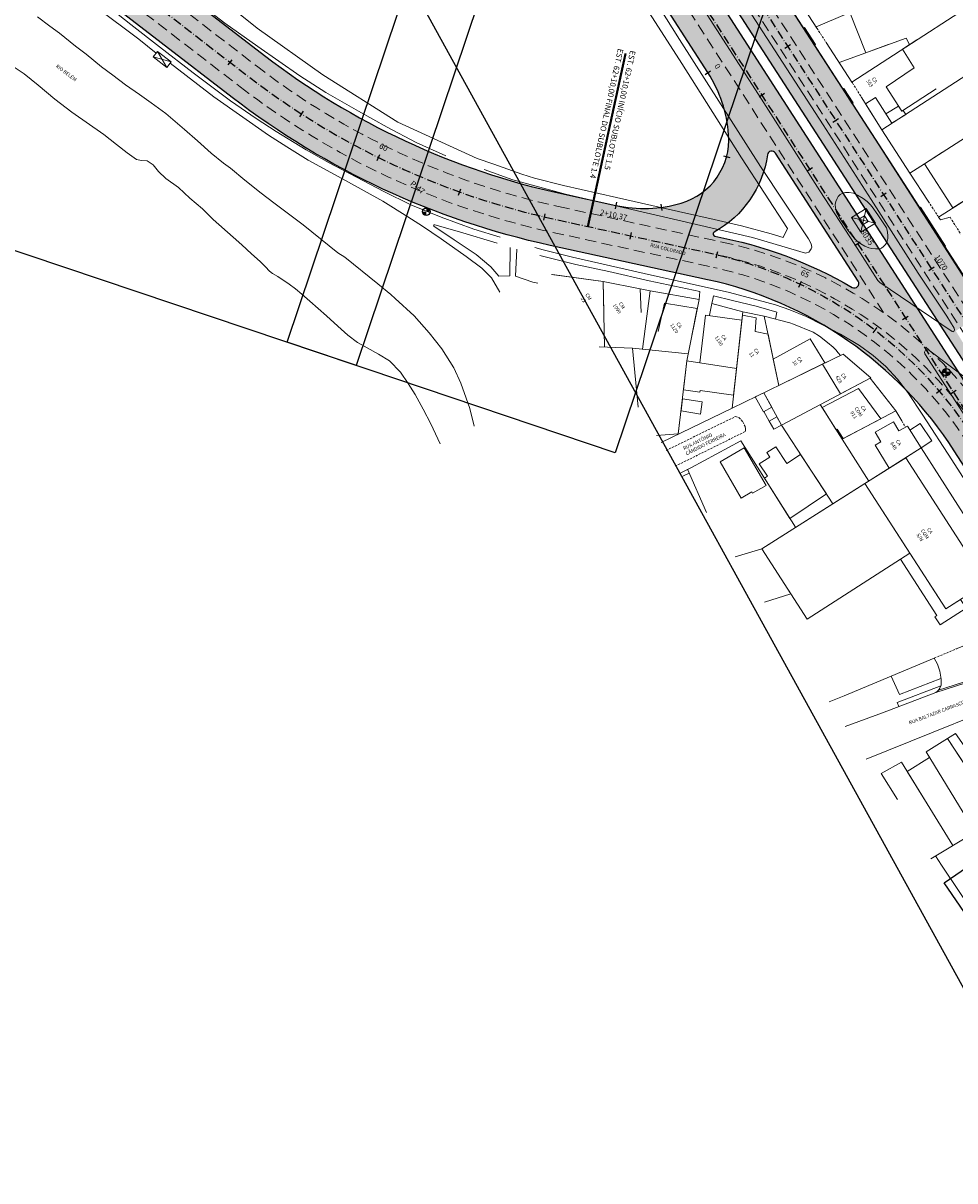
# Model space of a CAD drawing. Units: metres. Extents: x 674675 to 680851, y 7176859 to 7185862.
# Drawn here: x 675713 to 675924, y 7184767 to 7185029 of the extents above; entities that cross this region are included whole.
import ezdxf

# ---------------------------------------------------------------- set-up
doc = ezdxf.new("R2010")
doc.units = ezdxf.units.M
for name, pattern in [('ACAD_ISO12W100', [21, 12, -3, 0, -3, 0, -3]), ('DASHED', [0.75, 0.5, -0.25]), ('DASHED2', [0.375, 0.25, -0.125]), ('LIN3', [3, 2, -0.5, 0, -0.5])]:
    doc.linetypes.add(name, pattern=pattern)
for name, color, linetype, lineweight in [('BASE_DA_TORRE', 2, 'Continuous', 0), ('CALCADA', 254, 'Continuous', 0), ('CERCA_TELA', 254, 'TRACO0', 0), ("CURSO_D'AGUA", 150, 'Continuous', 0), ('DEFENSA_METALICA', 251, 'DEF', 0), ('EDIF_ALVENARIA', 251, 'Continuous', 0), ('EDIF_MISTA', 251, 'Continuous', 0), ('EDIFICACAO', 251, 'Continuous', 0), ('GRADE', 254, 'GRADE', 0), ('GUIA_REBAIXADA_EXISTENTE', 1, 'Continuous', 0), ('HIDROGRAFIA_TX', 150, 'Continuous', 0), ('MURO_ALVENARIA', 252, 'Continuous', 0), ('MURO_PALITO', 251, 'Continuous', 0), ('Pavimentos', 3, 'Continuous', 0), ('PG-FAIXA DE TRAFEGO', 7, 'DASHED2', 0), ('PONTO_DE_ONIBUS', 254, 'Continuous', 0), ('PORTAO', 254, 'DASHED', 0), ('TOPONIMIA_VIAS', 2, 'Continuous', 0), ('TORRE', 7, 'Continuous', 0), ('VIA_ NAO_ PAVIMENTADA', 254, 'DASHED', 0), ('VIA_ PAVIMENTADA', 1, 'Continuous', 0)]:
    doc.layers.add(name, color=color, linetype=linetype, lineweight=lineweight)
doc.layers.add('EDIF_COMERCIAL', color=251, linetype='Continuous', lineweight=0, plot=False)
for name, color, linetype in [('P-SONDAGENS', 3, 'Continuous'), ('P-SONDAGENS_PP', 3, 'Continuous'), ('PG-EIXO', 1, 'LIN3'), ('PG-EST', 2, 'Continuous'), ('PG-MFIO', 5, 'Continuous')]:
    doc.layers.add(name, color=color, linetype=linetype)
doc.styles.add('ARIAL', font='arial.ttf', dxfattribs={"height": 2})
doc.styles.add('Italic', font='ariali.ttf')
doc.styles.add('ROMANS', font='romans.shx')
doc.styles.get("Standard").update_dxf_attribs({"font": 'arial.ttf'})
doc.linetypes.add('DEF', pattern='A,0.11,["[",Standard,S=0.5,R=0,X=0,Y=0],-0.165,["]",Standard,S=0.5,R=0,X=0,Y=0],2,-0.0001', length=2.2751)
doc.linetypes.add('GRADE', pattern='A,2,-0.2,["/\\",Standard,S=0.5,R=0,X=-0.1,Y=-0.25],-0.85', length=3.05)
doc.linetypes.add('TRACO0', pattern='A,2,-0.25,["0",Standard,S=0.5,R=0,X=-0.1,Y=-0.25],-0.3', length=2.55)

# ---------------------------------------------------------------- blocks, each defined once
blk = doc.blocks.new('AeccTickLine')
blk.add_line((0, -0.5), (0, 0.5))

msp = doc.modelspace()

# ---------------------------------------------------------------- hatches: boundary and pattern name
at = {"layer": 'P-SONDAGENS'}
h = msp.add_hatch(color=253, dxfattribs=at)
h.paths.add_polyline_path([(675921.924, 7184949.909), (675921.924, 7184949.056, 0.4142136), (675922.776, 7184949.909)])
h.paths.add_polyline_path([(675921.924, 7184949.909), (675921.924, 7184950.761, 0.4142136), (675921.072, 7184949.909)])
at = {"layer": 'P-SONDAGENS_PP'}
h = msp.add_hatch(color=253, dxfattribs=at)
h.paths.add_polyline_path([(675804.193, 7184986.224), (675803.341, 7184986.224, 0.4142136), (675804.193, 7184985.372)])
h.paths.add_polyline_path([(675804.193, 7184986.224), (675805.045, 7184986.224, 0.4142136), (675804.193, 7184987.076)])
at = {"layer": 'Pavimentos'}
h = msp.add_hatch(color=240, dxfattribs=at)
h.paths.add_polyline_path([(675728.623, 7185040.298, 0.079899), (675687.596, 7185062.571), (675682.865, 7185064.234), (675682.041, 7185061.888), (675685.059, 7185060.776), (675691.702, 7185058.06), (675695.162, 7185056.39), (675700.068, 7185053.968), (675701.562, 7185053.148, -0.0540678), (675728.054, 7185036.949), (675747.21, 7185022.179), (675748.458, 7185025.005)])
h.paths.add_polyline_path([(675729.192, 7185043.648, 0.079899), (675687.328, 7185066.375), (675684.025, 7185067.536), (675682.865, 7185064.234), (675687.596, 7185062.571, -0.079899), (675728.623, 7185040.298), (675748.458, 7185025.005), (675749.706, 7185027.831)])
h.paths.add_polyline_path([(675729.761, 7185046.997, 0.079899), (675687.06, 7185070.179), (675685.185, 7185070.838), (675684.025, 7185067.536), (675687.328, 7185066.375, -0.079899), (675729.192, 7185043.648), (675749.706, 7185027.831), (675750.955, 7185030.656)])
h = msp.add_hatch(color=240, dxfattribs=at)
h.paths.add_polyline_path([(675874.485, 7185051.589), (675873.129, 7185053.765), (675872.776, 7185054.897), (675872.794, 7185055.8), (675873.14, 7185057.037), (675873.667, 7185058.016), (675874.293, 7185058.978), (675874.853, 7185059.684), (675875.428, 7185060.243), (675879.439, 7185061.994), (675876.671, 7185068.367), (675870.625, 7185065.748), (675869.403, 7185065.486), (675867.921, 7185065.495), (675866.915, 7185065.628), (675866.02, 7185065.927), (675865.189, 7185066.462), (675864.832, 7185066.771), (675864.16, 7185067.505), (675863.968, 7185067.794), (675861.821, 7185064.374), (675887.923, 7185023.993), (675890.509, 7185026.342), (675889.581, 7185027.776), (675882.502, 7185038.721), (675880.689, 7185041.631), (675875.275, 7185050.008, -0.0554115)])
h.paths.add_polyline_path([(675861.821, 7185064.374), (675860.794, 7185062.739), (675886.61, 7185022.801), (675887.923, 7185023.993)])
h.paths.add_polyline_path([(675860.794, 7185062.739), (675859.768, 7185061.103), (675885.297, 7185021.608), (675886.61, 7185022.801)])
h.paths.add_polyline_path([(675859.768, 7185061.103), (675859.142, 7185060.107), (675867.136, 7185047.583), (675880.386, 7185027.007), (675884.408, 7185020.801), (675885.297, 7185021.608)])
for color, points in [(143, [(675859.142, 7185060.107), (675857.714, 7185057.832), (675882.671, 7185019.223), (675884.408, 7185020.801), (675880.386, 7185027.007), (675867.136, 7185047.583)]), (143, [(675880.689, 7185041.631), (675882.502, 7185038.721), (675905.952, 7185002.465), (675931.158, 7184963.25), (675969.185, 7184904.092), (675969.556, 7184903.636), (675970.038, 7184903.223), (675970.743, 7184902.669), (675971.512, 7184902.248), (675972.377, 7184902.016), (675973.256, 7184902.09), (675974.268, 7184902.327), (675975.302, 7184902.58), (675976.271, 7184903.38), (675977.199, 7184904.33, -0.4397572), (675968.481, 7184905.812)]), (240, [(675869.95, 7184980.611), (675870.583, 7184979.475), (675871.897, 7184979.188, -0.0750823), (675899.243, 7184968.758), (675900.19, 7184969.37, 0.0820177)]), (143, [(675912.46, 7184946.248), (675910.871, 7184948.289), (675908.288, 7184951.163), (675905.421, 7184953.673), (675902.293, 7184955.939), (675897.97, 7184958.501), (675894.63, 7184960.276, -0.0639877)]), (240, [(675917.105, 7184954.069), (675916.987, 7184954.423), (675915.949, 7184952.296, -0.028441), (675923.323, 7184944.407)]), (143, [(675924.933, 7184949.675), (675918.508, 7184954.51, -0.0597634), (675933.404, 7184936.536)])]:
    msp.add_hatch(color=color, dxfattribs=at).paths.add_polyline_path(points)
h = msp.add_hatch(color=143, dxfattribs=at)
h.paths.add_polyline_path([(675856.148, 7185055.337), (675854.146, 7185052.148), (675854.37, 7185051.797, -0.0108484), (675866.518, 7185033.823), (675878.42, 7185015.362), (675881.046, 7185017.748), (675869.46, 7185035.719, 0.0117737)])
h.paths.add_polyline_path([(675854.37, 7185051.797), (675867.132, 7185031.856), (675878.002, 7185014.983), (675878.42, 7185015.362), (675866.518, 7185033.823, 0.0108484)])
h = msp.add_hatch(color=240, dxfattribs=at)
h.paths.add_polyline_path([(675863.577, 7185031.926, 0.0103205), (675852.118, 7185048.919), (675850.019, 7185045.574), (675867.958, 7185017.749, -0.0777201), (675871.717, 7185009.275), (675875.793, 7185012.977)])
h.paths.add_polyline_path([(675867.132, 7185031.856), (675854.37, 7185051.797, 0.000204), (675854.134, 7185052.13), (675852.118, 7185048.919, -0.0103205), (675863.577, 7185031.926), (675875.793, 7185012.977), (675878.002, 7185014.983)])
h = msp.add_hatch(color=240, dxfattribs=at)
h.paths.add_polyline_path([(675762.076, 7185014.505), (675748.458, 7185025.005), (675747.21, 7185022.179), (675760.245, 7185012.129, 0.1110359), (675832.238, 7184978.617), (675844.54, 7184975.937), (675845.178, 7184978.868), (675832.876, 7184981.548, -0.1110359)])
h.paths.add_polyline_path([(675763.908, 7185016.881), (675749.706, 7185027.831), (675748.458, 7185025.005), (675762.076, 7185014.505, 0.0870018), (675816.516, 7184985.937, 0.0238041), (675832.876, 7184981.548), (675845.178, 7184978.868), (675845.817, 7184981.799), (675833.515, 7184984.479, -0.1110359)])
h.paths.add_polyline_path([(675833.515, 7184984.479), (675845.817, 7184981.799), (675846.455, 7184984.731), (675834.154, 7184987.411, -0.1110359), (675765.74, 7185019.256), (675750.955, 7185030.656), (675749.706, 7185027.831), (675763.908, 7185016.881, 0.1110359)])
h.paths.add_polyline_path([(675834.154, 7184987.411), (675846.455, 7184984.731), (675847.08, 7184987.597), (675841.659, 7184988.846), (675834.792, 7184990.342, -0.1110359), (675767.572, 7185021.632), (675752.203, 7185033.482), (675750.955, 7185030.656), (675765.74, 7185019.256, 0.1110359)])
h = msp.add_hatch(color=240, dxfattribs=at)
h.paths.add_polyline_path([(675885.297, 7185021.608), (675884.408, 7185020.801), (675892.845, 7185007.786), (675893.69, 7185008.623)])
h.paths.add_polyline_path([(675886.61, 7185022.801), (675885.297, 7185021.608), (675893.69, 7185008.623), (675894.96, 7185009.881)])
h.paths.add_polyline_path([(675887.923, 7185023.993), (675886.61, 7185022.801), (675894.96, 7185009.881), (675896.231, 7185011.14)])
h.paths.add_polyline_path([(675890.509, 7185026.342), (675887.923, 7185023.993), (675896.231, 7185011.14), (675898.736, 7185013.622), (675898.494, 7185013.997)])
h = msp.add_hatch(color=143, dxfattribs=at)
h.paths.add_polyline_path([(675884.408, 7185020.801), (675882.671, 7185019.223), (675891.149, 7185006.106), (675892.845, 7185007.786)])
h.paths.add_polyline_path([(675892.146, 7185023.906), (675892.107, 7185023.871), (675898.494, 7185013.997), (675898.532, 7185014.026)])
h = msp.add_hatch(color=143, dxfattribs=at)
h.paths.add_polyline_path([(675878.42, 7185015.362), (675878.002, 7185014.983), (675880.118, 7185011.697), (675886.573, 7185001.573), (675887.023, 7185002.018)])
h.paths.add_polyline_path([(675881.046, 7185017.748), (675878.42, 7185015.362), (675887.023, 7185002.018), (675889.564, 7185004.536)])
h = msp.add_hatch(color=240, dxfattribs=at)
h.paths.add_polyline_path([(675875.793, 7185012.977), (675871.717, 7185009.275), (675877.857, 7184999.642), (675881.453, 7184999.117, -0.693015), (675883.283, 7184999.515), (675883.756, 7184998.781), (675884.482, 7184999.501)])
h.paths.add_polyline_path([(675880.118, 7185011.697), (675878.002, 7185014.983), (675875.793, 7185012.977), (675884.482, 7184999.501), (675886.573, 7185001.573)])
h.paths.add_polyline_path([(675881.453, 7184999.117), (675877.857, 7184999.642), (675879.887, 7184996.456), (675880.599, 7184995.383, 0.0399645)])
h = msp.add_hatch(color=240, dxfattribs=at)
h.paths.add_polyline_path([(675893.69, 7185008.623), (675892.845, 7185007.786), (675894.051, 7185005.926), (675904.955, 7184989.014), (675912.44, 7184977.289), (675913.501, 7184977.974)])
h.paths.add_polyline_path([(675894.96, 7185009.881), (675893.69, 7185008.623), (675913.501, 7184977.974), (675914.971, 7184978.924)])
h.paths.add_polyline_path([(675896.231, 7185011.14), (675894.96, 7185009.881), (675914.971, 7184978.924), (675916.44, 7184979.874)])
h.paths.add_polyline_path([(675905.952, 7185002.465), (675898.736, 7185013.622), (675896.231, 7185011.14), (675916.44, 7184979.874), (675919.289, 7184981.716), (675915.812, 7184987.126)])
h = msp.add_hatch(color=143, dxfattribs=at)
h.paths.add_polyline_path([(675872.576, 7184983.745), (675869.38, 7184984.468), (675867.574, 7184984.873), (675868.878, 7184982.533), (675870.356, 7184982.187, 0.0282684)])
h.paths.add_polyline_path([(675879.468, 7184992.466), (675875.572, 7184998.478), (675874.525, 7185000.128), (675872.547, 7185000.416, -0.2334755), (675865.007, 7184989.479), (675867.574, 7184984.873), (675869.38, 7184984.468), (675872.576, 7184983.745, 0.1173926)])
h.paths.add_polyline_path([(675877.857, 7184999.642), (675874.525, 7185000.128), (675875.572, 7184998.478), (675879.468, 7184992.466, 0.0326219), (675880.599, 7184995.383), (675879.887, 7184996.456)])
h.paths.add_polyline_path([(675871.717, 7185009.275, -0.0474714), (675872.664, 7185003.67, -0.0110651), (675872.698, 7185003.007), (675874.525, 7185000.128), (675877.857, 7184999.642)])
h.paths.add_polyline_path([(675872.698, 7185003.007, -0.0433379), (675872.547, 7185000.416), (675874.525, 7185000.128)], flags=17)
h.paths.add_polyline_path([(675865.007, 7184989.479, -0.0557994), (675861.929, 7184988.189, -0.0405335), (675857.174, 7184987.203), (675867.574, 7184984.873)])
h.paths.add_polyline_path([(675867.574, 7184984.873), (675857.174, 7184987.203, -0.0846903), (675847.094, 7184987.662), (675841.659, 7184988.846), (675856.928, 7184985.328), (675868.878, 7184982.533)])
h = msp.add_hatch(color=143, dxfattribs=at)
h.paths.add_polyline_path([(675894.051, 7185005.926), (675892.845, 7185007.786), (675891.149, 7185006.106), (675901.443, 7184990.181), (675901.865, 7184990), (675903.144, 7184989.255), (675903.989, 7184988.564), (675904.695, 7184987.845), (675905.145, 7184987.315), (675906.412, 7184985.531), (675907.917, 7184983.242), (675908.374, 7184982.576), (675908.583, 7184982.077), (675908.731, 7184980.958), (675908.71, 7184980.158), (675908.587, 7184979.539), (675908.477, 7184979.299), (675910.561, 7184976.074), (675912.44, 7184977.289), (675904.955, 7184989.014)])
h.paths.add_polyline_path([(675908.374, 7184982.576), (675907.917, 7184983.242), (675906.412, 7184985.531), (675905.145, 7184987.315), (675904.695, 7184987.845), (675903.989, 7184988.564), (675903.144, 7184989.255), (675901.865, 7184990), (675901.443, 7184990.181), (675908.477, 7184979.299), (675908.587, 7184979.539), (675908.71, 7184980.158), (675908.731, 7184980.958), (675908.583, 7184982.077)], flags=17)
h = msp.add_hatch(color=143, dxfattribs=at)
h.paths.add_polyline_path([(675887.023, 7185002.018), (675886.573, 7185001.573), (675893.316, 7184990.996), (675901.225, 7184978.831), (675905.208, 7184972.614), (675905.753, 7184972.966), (675901.077, 7184980.219), (675901.056, 7184980.239), (675899.628, 7184982.04), (675897.726, 7184984.871), (675897.105, 7184986.059), (675896.955, 7184986.612)])
h.paths.add_polyline_path([(675889.564, 7185004.536), (675887.023, 7185002.018), (675896.955, 7184986.612), (675896.821, 7184987.108), (675896.805, 7184987.874), (675896.958, 7184988.549), (675897.215, 7184989.227), (675897.482, 7184989.676), (675897.913, 7184990.118), (675898.512, 7184990.408), (675898.651, 7184990.442)])
h.paths.add_polyline_path([(675898.651, 7184990.442), (675898.512, 7184990.408), (675897.913, 7184990.118), (675897.482, 7184989.676), (675897.215, 7184989.227), (675896.958, 7184988.549), (675896.805, 7184987.874), (675896.821, 7184987.108), (675896.955, 7184986.612), (675901.077, 7184980.219), (675901.692, 7184979.645), (675902.6, 7184978.964), (675903.496, 7184978.44), (675904.383, 7184978.092), (675905.1, 7184977.949), (675905.913, 7184977.821), (675906.518, 7184977.8), (675906.775, 7184977.841)])
h.paths.add_polyline_path([(675896.955, 7184986.612), (675897.105, 7184986.059), (675897.726, 7184984.871), (675899.628, 7184982.04), (675901.056, 7184980.239), (675901.077, 7184980.219)], flags=17)
h.paths.add_polyline_path([(675906.775, 7184977.841), (675906.518, 7184977.8), (675905.913, 7184977.821), (675905.1, 7184977.949), (675904.383, 7184978.092), (675903.496, 7184978.44), (675902.6, 7184978.964), (675901.692, 7184979.645), (675901.077, 7184980.219), (675905.753, 7184972.966), (675908.692, 7184974.866)])
h = msp.add_hatch(color=240, dxfattribs=at)
h.paths.add_polyline_path([(675884.482, 7184999.501), (675883.756, 7184998.781), (675901.974, 7184970.523), (675902.814, 7184971.066)])
h.paths.add_polyline_path([(675893.316, 7184990.996), (675886.573, 7185001.573), (675884.482, 7184999.501), (675902.814, 7184971.066), (675905.208, 7184972.614), (675901.225, 7184978.831)])
h = msp.add_hatch(color=240, dxfattribs=at)
h.paths.add_polyline_path([(675869.236, 7184973.627), (675845.178, 7184978.868), (675844.54, 7184975.937), (675867.905, 7184970.847, -0.0664919), (675890.065, 7184962.826), (675893.137, 7184964.811, 0.0695594)])
h.paths.add_polyline_path([(675868.144, 7184976.935), (675845.817, 7184981.799), (675845.178, 7184978.868), (675869.236, 7184973.627, -0.0695594), (675893.137, 7184964.811), (675895.501, 7184966.34, 0.0776692)])
h.paths.add_polyline_path([(675846.455, 7184984.731), (675845.817, 7184981.799), (675868.144, 7184976.935, -0.0776692), (675895.501, 7184966.34), (675899.243, 7184968.758, 0.0750823), (675871.897, 7184979.188)])
h.paths.add_polyline_path([(675869.95, 7184980.611), (675870.583, 7184979.475), (675871.897, 7184979.188, -0.0750823), (675899.243, 7184968.758), (675900.19, 7184969.37, 0.0820177)], flags=16)
h.paths.add_polyline_path([(675883.756, 7184998.781), (675901.974, 7184970.523), (675902.814, 7184971.066), (675884.482, 7184999.501)])
edge = h.paths.add_edge_path()
edge.add_arc((675857.704, 7185002.582), 24, 342.54596, 343.51617)
edge.add_line((675880.718, 7184995.772), (675880.49, 7184995.547))
edge.add_line((675880.49, 7184995.547), (675880.599, 7184995.383))
edge = h.paths.add_edge_path()
edge.add_arc((675857.704, 7185002.582), 24, 299.1333, 301.81349)
edge.add_line((675870.356, 7184982.187), (675856.928, 7184985.328))
edge.add_line((675856.928, 7184985.328), (675847.08, 7184987.597))
edge.add_line((675847.08, 7184987.597), (675846.455, 7184984.731))
edge.add_line((675846.455, 7184984.731), (675871.897, 7184979.188))
edge.add_arc((675851.038, 7184883.434), 98, 60.53501, 77.71038, ccw=False)
edge.add_line((675899.243, 7184968.758), (675900.19, 7184969.37))
edge.add_arc((675851.038, 7184883.434), 99, 60.23213, 79.22965)
edge.add_arc((675869.632, 7184981.181), 0.5, 119.1333, 259.22965, ccw=False)
h = msp.add_hatch(color=240, dxfattribs=at)
h.paths.add_polyline_path([(675893.137, 7184964.811), (675890.065, 7184962.826, -0.0146914), (675894.63, 7184960.276), (675897.97, 7184958.501), (675902.293, 7184955.939), (675905.421, 7184953.673), (675908.288, 7184951.163), (675910.871, 7184948.289), (675912.46, 7184946.248, -0.0014421), (675912.819, 7184945.88), (675914.392, 7184949.104, 0.0721928)])
h.paths.add_polyline_path([(675895.501, 7184966.34), (675893.137, 7184964.811, -0.0721928), (675914.392, 7184949.104), (675915.339, 7184951.046, 0.0662068)])
h.paths.add_polyline_path([(675896.195, 7184966.788), (675895.501, 7184966.34, -0.0662068), (675915.339, 7184951.046), (675915.949, 7184952.296, 0.0647439)])
h.paths.add_polyline_path([(675914.971, 7184978.924), (675913.501, 7184977.974), (675925.154, 7184959.946), (675926.62, 7184960.901)])
h.paths.add_polyline_path([(675916.44, 7184979.874), (675914.971, 7184978.924), (675926.62, 7184960.901), (675928.086, 7184961.857)])
h.paths.add_polyline_path([(675919.289, 7184981.716), (675916.44, 7184979.874), (675928.086, 7184961.857), (675930.882, 7184963.68)])
edge = h.paths.add_edge_path()
edge.add_line((675914.527, 7184958.088), (675906.448, 7184970.677))
edge.add_line((675906.448, 7184970.677), (675905.208, 7184972.614))
edge.add_line((675905.208, 7184972.614), (675901.974, 7184970.523))
edge.add_arc((675901.133, 7184969.981), 1, -120.06312, 32.81012, ccw=False)
edge.add_arc((675851.038, 7184883.434), 99, 59.93688, 60.23213)
edge.add_line((675900.19, 7184969.37), (675899.243, 7184968.758))
edge.add_arc((675851.038, 7184883.434), 98, 49.62076, 60.53501, ccw=False)
h.paths.add_polyline_path([(675923.696, 7184959.877), (675924.084, 7184959.247), (675925.154, 7184959.946), (675913.501, 7184977.974), (675912.44, 7184977.289), (675915.611, 7184972.321), (675922.051, 7184962.575)])
edge = h.paths.add_edge_path()
edge.add_line((675916.94, 7184954.326), (675914.527, 7184958.088))
edge.add_arc((675851.038, 7184883.434), 98, 49.62076, 60.53501)
edge.add_line((675899.243, 7184968.758), (675896.195, 7184966.788))
edge.add_arc((675850.346, 7184883.585), 95, 46.32533, 61.14285, ccw=False)
edge.add_line((675915.949, 7184952.296), (675916.94, 7184954.326))
h = msp.add_hatch(color=143, dxfattribs=at)
h.paths.add_polyline_path([(675908.692, 7184974.866), (675905.753, 7184972.966), (675908.006, 7184969.472), (675915.408, 7184964.449)])
h.paths.add_polyline_path([(675905.753, 7184972.966), (675905.208, 7184972.614), (675906.448, 7184970.677), (675906.668, 7184970.412), (675906.929, 7184970.202), (675908.006, 7184969.472)])
h.paths.add_polyline_path([(675912.44, 7184977.289), (675910.561, 7184976.074), (675920.16, 7184961.225), (675923.307, 7184959.09), (675923.525, 7184959.042), (675923.665, 7184959.131), (675923.776, 7184959.462), (675923.696, 7184959.877), (675922.051, 7184962.575), (675915.611, 7184972.321)])
h = msp.add_hatch(color=143, dxfattribs=at)
h.paths.add_polyline_path([(675915.408, 7184964.449), (675906.929, 7184970.202), (675906.668, 7184970.412), (675906.448, 7184970.677), (675917.105, 7184954.069), (675916.985, 7184954.43), (675917.129, 7184954.714), (675917.455, 7184954.915), (675917.671, 7184954.971), (675917.944, 7184954.935), (675924.933, 7184949.675)])
h.paths.add_polyline_path([(675923.696, 7184959.877), (675923.776, 7184959.462), (675923.665, 7184959.131), (675923.525, 7184959.042), (675923.307, 7184959.09), (675920.16, 7184961.225), (675930.515, 7184945.205), (675932.26, 7184943.764), (675935.362, 7184940.831), (675935.525, 7184940.63)])
h = msp.add_hatch(color=143, dxfattribs=at)
h.paths.add_polyline_path([(675933.404, 7184936.536, 0.0597634), (675918.508, 7184954.51), (675917.944, 7184954.935), (675917.671, 7184954.971), (675917.455, 7184954.915), (675917.129, 7184954.714), (675916.987, 7184954.423), (675917.105, 7184954.069), (675923.323, 7184944.407, -0.0305474), (675930.19, 7184935.061), (675949.533, 7184905.06), (675952.477, 7184906.952)])
h.paths.add_polyline_path([(675923.323, 7184944.407), (675929.466, 7184934.861), (675942.928, 7184913.981), (675948.982, 7184904.706), (675949.533, 7184905.06), (675930.19, 7184935.061, 0.0305474)])
h = msp.add_hatch(color=240, dxfattribs=at)
h.paths.add_polyline_path([(675926.977, 7184933.586, 0.0544528), (675914.392, 7184949.104), (675912.819, 7184945.88, -0.0495276), (675923.763, 7184932.112), (675943.644, 7184901.275), (675946.588, 7184903.167)])
h.paths.add_polyline_path([(675927.768, 7184935.589, 0.0523381), (675915.339, 7184951.046), (675914.392, 7184949.104, -0.0544528), (675926.977, 7184933.586), (675946.588, 7184903.167), (675948.061, 7184904.113)])
h.paths.add_polyline_path([(675929.466, 7184934.861), (675923.323, 7184944.407, 0.028441), (675915.949, 7184952.296), (675915.339, 7184951.046, -0.0523381), (675927.768, 7184935.589), (675948.061, 7184904.113), (675948.982, 7184904.706), (675942.928, 7184913.981)])

# ---------------------------------------------------------------- linework, layer by layer
for points in [[(675788.283, 7184951.423), (675491.15, 7185051.393), (675530.053, 7185167.024), (675827.187, 7185067.054)], [(675947.308, 7184771.54), (675796.094, 7185046.161), (675902.964, 7185105.006), (676054.178, 7184830.385)], [(675846.971, 7184931.678), (675772.687, 7184956.67), (675811.591, 7185072.301), (675885.874, 7185047.309)], [(676098.776, 7184575.778), (675921.438, 7184834.3), (676022.042, 7184903.312), (676199.381, 7184644.79)]]:
    msp.add_lwpolyline(points, close=True)
at = {"linetype": 'ACAD_ISO12W100', "ltscale": 0.35, "const_width": 0.5, "flags": 128}
msp.add_lwpolyline([(675849.327, 7185022.104), (675840.785, 7184982.896)], dxfattribs=at)
at = {"layer": 'BASE_DA_TORRE'}
msp.add_lwpolyline([(675907.917, 7184983.242), (675908.374, 7184982.576), (675908.583, 7184982.077), (675908.731, 7184980.958), (675908.71, 7184980.158), (675908.587, 7184979.539), (675908.382, 7184979.09), (675908.113, 7184978.744), (675907.717, 7184978.327), (675907.263, 7184977.982), (675906.985, 7184977.874), (675906.518, 7184977.8), (675905.913, 7184977.821), (675905.1, 7184977.949), (675904.383, 7184978.092), (675903.496, 7184978.44), (675902.6, 7184978.964), (675901.692, 7184979.645), (675901.056, 7184980.239), (675899.628, 7184982.04), (675897.726, 7184984.871), (675897.105, 7184986.059), (675896.821, 7184987.108), (675896.805, 7184987.874), (675896.958, 7184988.549), (675897.215, 7184989.227), (675897.482, 7184989.676), (675897.913, 7184990.118), (675898.512, 7184990.408), (675899.128, 7184990.56), (675899.96, 7184990.593), (675900.907, 7184990.411), (675901.865, 7184990), (675903.144, 7184989.255), (675903.989, 7184988.564), (675904.695, 7184987.845), (675905.145, 7184987.315), (675906.412, 7184985.531)], close=True, dxfattribs=at)
at = {"layer": 'CALCADA'}
for points in [[(675829.917, 7184976.358), (675838.09, 7184974.304), (675845.495, 7184972.719), (675854.631, 7184970.601), (675866.166, 7184968.165), (675865.958, 7184966.373)], [(675883.238, 7184961.938), (675883.548, 7184963.472), (675878.891, 7184964.835), (675873.524, 7184966.155), (675869.237, 7184967.166), (675869.11, 7184966.466)], [(675916.276, 7184932.743), (675918.657, 7184934.335), (675916.042, 7184938.283), (675913.675, 7184936.81)]]:
    msp.add_lwpolyline(points, dxfattribs=at)
at = {"layer": 'CALCADA', "flags": 128}
for points in [[(675909.493, 7184881.083), (675911.345, 7184876.9), (675920.729, 7184880.542)], [(675911.233, 7184874.191), (675910.811, 7184875.108), (675920.704, 7184878.916)]]:
    msp.add_lwpolyline(points, dxfattribs=at)
at = {"layer": 'CALCADA'}
for points in [[(675820.871, 7184968.034, 886.57), (675818.977, 7184971.234, 887.395), (675816.753, 7184973.479, 887.645), (675813.217, 7184976.122, 888.245), (675807.558, 7184980.096, 888.783), (675803.336, 7184983, 889.345), (675800.022, 7184985.111, 889.62)], [(675820.225, 7184979.121, 889.995), (675811.748, 7184981.696, 889.695), (675806.098, 7184983.286, 889.633), (675805.884, 7184983.25, 889.508), (675805.842, 7184983.133, 889.533), (675805.929, 7184982.984, 889.52), (675810.535, 7184979.87, 888.783), (675815.457, 7184976.558, 888.108), (675818.815, 7184973.738, 887.52), (675820.643, 7184971.642, 887.233), (675823.11, 7184971.687, 887.408), (675823.2, 7184978.161, 889.945), (675823.2, 7184978.161, 889.945)], [(675824.723, 7184977.789, 889.808), (675824.422, 7184971.681, 887.345), (675828.33, 7184970.284, 887.345), (675829.435, 7184970.055, 887.32)]]:
    msp.add_polyline3d(points, dxfattribs=at)
at = {"layer": 'CERCA_TELA', "ltscale": 0.05, "flags": 128}
msp.add_lwpolyline([(675907.374, 7185004.797), (675913.717, 7184995.004)], dxfattribs=at)
at = {"layer": "CURSO_D'AGUA"}
for points in [[(675716.174, 7185030.382), (675718.941, 7185028.243), (675721.175, 7185026.7), (675724.786, 7185023.739), (675727.145, 7185021.917), (675730.64, 7185019.058), (675733.241, 7185017.144), (675736.065, 7185014.975), (675739.242, 7185012.757), (675741.932, 7185010.879), (675745.189, 7185008.472), (675749.462, 7185004.884), (675752.357, 7185002.311), (675755.491, 7184999.513), (675758.26, 7184997.272), (675759.842, 7184996.128), (675763.117, 7184993.349), (675766.827, 7184990.405), (675769.691, 7184988.263), (675776.319, 7184983.269), (675784.148, 7184976.952), (675785.734, 7184975.942), (675793.259, 7184969.946), (675796.176, 7184967.503), (675797.142, 7184966.581), (675801.448, 7184962.671), (675804.856, 7184958.851), (675807.682, 7184955.196), (675810.425, 7184950.877), (675812.004, 7184947.389), (675813.21, 7184944.055), (675814.044, 7184941.718), (675815.022, 7184937.707), (675815, 7184937.7)], [(675807.356, 7184933.653), (675805.255, 7184938.203), (675803.48, 7184941.552), (675801.682, 7184944.831), (675800.124, 7184947.336), (675798.391, 7184949.902), (675795.882, 7184952.473), (675793.38, 7184953.967), (675790.781, 7184955.385), (675788.636, 7184956.623), (675786.425, 7184958.286), (675784.174, 7184960.348), (675781.582, 7184962.644), (675777.853, 7184966.019), (675776.05, 7184967.593), (675774.55, 7184968.785), (675773.12, 7184969.8), (675770.546, 7184971.575), (675769.379, 7184972.215), (675768.679, 7184972.798), (675767.771, 7184973.777), (675766.568, 7184974.951), (675764.619, 7184976.684), (675762.43, 7184978.746), (675760.488, 7184980.467), (675755.939, 7184984.507), (675753.539, 7184986.885), (675750.688, 7184989.296), (675748.119, 7184991.711), (675745.202, 7184993.761), (675743.552, 7184995.32), (675742.335, 7184996.868), (675741.002, 7184997.732), (675739.715, 7184997.834), (675738.592, 7184998.043), (675736.429, 7184999.573), (675734.066, 7185001.479), (675731.18, 7185003.699), (675723.919, 7185008.772), (675720.052, 7185011.736), (675716.286, 7185014.859), (675713.178, 7185017.5), (675710.461, 7185019.289)]]:
    msp.add_lwpolyline(points, dxfattribs=at)
at = {"layer": 'DEFENSA_METALICA', "ltscale": 0.05}
msp.add_lwpolyline([(675635.203, 7185067.665), (675636.293, 7185068.099), (675644.576, 7185071.45), (675645.55, 7185071.687), (675646.24, 7185071.787), (675655.136, 7185069.461), (675666.124, 7185065.914), (675674.703, 7185062.868), (675681.422, 7185060.448), (675686.881, 7185058.489), (675691.711, 7185056.421), (675696.348, 7185054.2), (675700.929, 7185051.565), (675706.121, 7185048.65), (675711.905, 7185045.13), (675717.551, 7185041.2), (675723.753, 7185036.804), (675729.527, 7185032.501), (675739.089, 7185025.347), (675743.05, 7185022.177)], dxfattribs=at)
at = {"layer": 'EDIFICACAO'}
for points in [[(675908.771, 7185024.077), (675903.692, 7185022.223), (675900.109, 7185031.367), (675904.837, 7185033.38)], [(675919.651, 7185014.059), (675911.851, 7185008.989), (675908.305, 7185014.52), (675914.668, 7185018.839), (675912.02, 7185023.054), (675915.309, 7185025.192)], [(675908.273, 7185008.425), (675911.092, 7185010.173), (675911.851, 7185008.989), (675912.154, 7185009.186), (675912.747, 7185008.272), (675909.639, 7185006.262), (675905.936, 7185012.129), (675903.656, 7185010.698), (675907.374, 7185004.797)], [(675929.183, 7184990.733), (675923.447, 7184987.106), (675917.041, 7184997.114), (675921.058, 7184999.689)], [(675844.297, 7184966.924), (675844.211, 7184970.427), (675832.742, 7184971.998)], [(675852.84, 7184963.423), (675852.641, 7184968.797), (675844.211, 7184970.427), (675844.38, 7184963.522)], [(675856.678, 7184959.083), (675858.141, 7184965.562), (675865.554, 7184964.329), (675864.345, 7184958.211)], [(675874.668, 7184952.663), (675875.782, 7184962.81), (675878.898, 7184962.212), (675878.636, 7184959.148), (675881.576, 7184958.504), (675882.896, 7184952.167)], [(675862.001, 7184942.236), (675861.254, 7184935.916), (675856.329, 7184935.593)], [(675863.725, 7184927.013), (675862.302, 7184926.373)], [(675880.791, 7184897.837), (675886.734, 7184899.72), (675880.149, 7184909.942), (675874.123, 7184908.129)], [(675936.288, 7184863.116), (675932.271, 7184869.429), (675925.966, 7184865.262), (675924.016, 7184868.109), (675922.213, 7184866.957), (675926.576, 7184860.299)], [(675918.175, 7184862.645), (675913.118, 7184859.454), (675917.614, 7184852.179)], [(675915.192, 7184856.098), (675911.793, 7184861.597), (675907.186, 7184859.056), (675910.881, 7184853.14)]]:
    msp.add_lwpolyline(points, dxfattribs=at)
for points in [[(675875.661, 7184961.705), (675867.446, 7184962.83), (675866.147, 7184952.005), (675874.458, 7184950.749)], [(675882.748, 7184952.878), (675891.135, 7184957.475), (675894.468, 7184951.998), (675883.995, 7184946.891)], [(675897.998, 7184945.016), (675893.895, 7184951.719), (675898.575, 7184954.001), (675904.886, 7184948.656)], [(675873.796, 7184944.718), (675866.221, 7184945.775), (675866.167, 7184945.389), (675862.435, 7184945.91), (675863.208, 7184952.45), (675874.458, 7184950.749)], [(675893.853, 7184941.882), (675897.025, 7184936.878), (675897.257, 7184937.025), (675898.628, 7184934.861), (675907.12, 7184939.369), (675902.039, 7184946.173)], [(675861.874, 7184941.164), (675866.284, 7184940.421), (675866.7, 7184943.167), (675862.193, 7184943.865)], [(675880.613, 7184945.242), (675882.415, 7184941.947), (675880.523, 7184940.912), (675878.673, 7184944.295)], [(675884.607, 7184937.938), (675883.593, 7184939.792), (675881.854, 7184938.841), (675882.868, 7184936.987)], [(675913.123, 7184937.672), (675911.227, 7184936.588), (675910.023, 7184938.691), (675905.84, 7184936.298), (675907.092, 7184934.109), (675905.822, 7184933.383), (675909.006, 7184928.155), (675916.276, 7184932.743)], [(675894.791, 7184922.365), (675888.954, 7184931.291), (675885.829, 7184929.248), (675883.353, 7184933.033), (675881.303, 7184931.693), (675881.953, 7184930.699), (675879.586, 7184929.151), (675881.426, 7184926.337), (675880.778, 7184925.914), (675886.546, 7184916.809)], [(675881.131, 7184924.28), (675876.174, 7184932.77), (675870.729, 7184929.591), (675875.521, 7184921.384), (675877.923, 7184922.786), (675878.088, 7184922.503)], [(675912.744, 7184930.514), (675931.022, 7184902.236), (675921.861, 7184896.314), (675903.518, 7184924.691)], [(675903.518, 7184924.691), (675913.699, 7184908.941), (675890.423, 7184893.994), (675880.149, 7184909.942)], [(675913.699, 7184908.941), (675921.861, 7184896.314), (675925.14, 7184898.434), (675926.417, 7184896.458), (675920.543, 7184892.661), (675919.334, 7184894.532), (675919.784, 7184894.823), (675911.551, 7184907.561)]]:
    msp.add_lwpolyline(points, close=True, dxfattribs=at)
at = {"layer": 'GRADE', "ltscale": 0.05, "flags": 128}
for points in [[(675888.148, 7185034.73), (675892.628, 7185027.83)], [(675894.731, 7185024.591), (675900.563, 7185015.608)], [(675913.717, 7184995.004), (675917.863, 7184988.604)], [(675910.523, 7184941.176), (675904.738, 7184948.578)]]:
    msp.add_lwpolyline(points, dxfattribs=at)
at = {"layer": 'GUIA_REBAIXADA_EXISTENTE'}
for points in [[(675889.824, 7185027.954), (675889.581, 7185027.776), (675892.107, 7185023.871), (675892.334, 7185024.073)], [(675898.734, 7185014.178), (675898.494, 7185013.997), (675900.624, 7185010.704), (675900.871, 7185010.874)], [(675916.07, 7184987.279), (675915.812, 7184987.126), (675921.504, 7184978.27), (675921.757, 7184978.432)], [(675935.518, 7184882.516), (675934.89, 7184882.57), (675934.815, 7184882.604), (675920.173, 7184877.874), (675919.899, 7184877.623), (675919.564, 7184877.361)]]:
    msp.add_lwpolyline(points, close=True, dxfattribs=at)
at = {"layer": 'MURO_ALVENARIA'}
for points in [[(675753.957, 7185037.451), (675765.88, 7185027.813), (675780.751, 7185017.237), (675797.765, 7185006.528), (675815.724, 7184998.264), (675819.486, 7184996.987), (675825.84, 7184994.73), (675828.676, 7184993.856), (675835.263, 7184992.148), (675847.233, 7184989.483), (675856.957, 7184987.251), (675869.38, 7184984.468), (675875.608, 7184983.058), (675882.302, 7184981.249), (675884.976, 7184980.392), (675885.958, 7184982.452), (675875.572, 7184998.478), (675862.031, 7185019.818), (675848.642, 7185040.803)], [(676004.72, 7184939.304), (676005.168, 7184939.752), (675986.556, 7184960.071), (675972.077, 7184975.6), (675959.817, 7184999.911), (675949.715, 7185018.99), (675944.019, 7185029.804), (675938.483, 7185040.251), (675900.563, 7185015.608), (675900.7, 7185015.39)], [(675746.202, 7185019.899), (675756.12, 7185012.262), (675768.474, 7185003.54), (675772.625, 7185000.952), (675777.453, 7184997.94), (675785.939, 7184993.322), (675794.363, 7184988.641), (675800.022, 7184985.111)], [(675863.208, 7184952.45), (675865.958, 7184966.373), (675854.917, 7184968.357), (675852.641, 7184968.797), (675844.211, 7184970.427), (675832.524, 7184972.028)], [(675868.313, 7184962.78), (675868.883, 7184965.442), (675875.867, 7184963.586), (675880.72, 7184962.617), (675886.508, 7184961.056), (675887.334, 7184960.772), (675891.773, 7184958.947), (675893.232, 7184958.05), (675895.043, 7184956.651), (675896.311, 7184955.561), (675896.917, 7184954.974), (675897.497, 7184954.299), (675897.986, 7184953.714)], [(675873.471, 7184941.759), (675875.867, 7184963.586)], [(675852.19, 7184941.981), (675850.864, 7184955.356), (675843.346, 7184955.632)], [(675884.607, 7184937.938), (675904.886, 7184948.656), (675898.575, 7184954.001), (675873.471, 7184941.759), (675857.362, 7184933.998)], [(675911.875, 7184938.876), (675910.523, 7184941.176), (675898.385, 7184934.732)], [(675874.123, 7184908.129), (675880.149, 7184909.942), (675916.276, 7184932.743), (675913.123, 7184937.672), (675912.718, 7184937.441)], [(675887.827, 7184914.787), (675875.427, 7184934.361), (675864.218, 7184928.356), (675861.807, 7184927.137)], [(675918.469, 7184839.684), (675928.466, 7184845.771), (675917.365, 7184863.974), (675922.213, 7184866.957), (675933.687, 7184849.449), (675928.466, 7184845.771)], [(675943.152, 7184839.224), (675948.157, 7184831.404), (675932.682, 7184820.619), (675920.885, 7184838.308), (675919.514, 7184840.363)]]:
    msp.add_lwpolyline(points, dxfattribs=at)
at = {"layer": 'MURO_ALVENARIA', "flags": 128}
for points in [[(675892.45, 7185028.105), (675919.34, 7185039.556)], [(675902.683, 7185012.243), (675907.374, 7185004.797), (675944.533, 7185028.828)], [(675913.634, 7185024.103), (675912.869, 7185025.573), (675897.69, 7185020.033)], [(675913.717, 7184995.004), (675917.041, 7184997.114), (675932.422, 7185006.976), (675950.164, 7185018.143)], [(675920.175, 7184985.036), (675955.773, 7185007.549)], [(675919.992, 7184985.319), (675920.175, 7184985.036), (675920.597, 7184984.389), (675922.798, 7184984.982)], [(675844.211, 7184970.427), (675844.582, 7184955.586)], [(675854.917, 7184968.357), (675853.178, 7184955.122)], [(675868.883, 7184965.442), (675869.11, 7184966.466)], [(675880.72, 7184962.617), (675883.995, 7184946.891)], [(675850.864, 7184955.356), (675863.528, 7184954.074)], [(675874.458, 7184950.749), (675863.208, 7184952.45), (675861.248, 7184935.87)], [(675880.613, 7184945.242), (675884.607, 7184937.938), (675896.264, 7184920.112)], [(675881.854, 7184938.841), (675880.62, 7184940.965)], [(675893.405, 7184942.588), (675904.399, 7184925.247)], [(675867.66, 7184918.104), (675863.33, 7184927.907)], [(675895.441, 7184875.227), (675898.826, 7184876.602), (675919.223, 7184885.17)], [(675911.793, 7184861.597), (675923.46, 7184842.723)]]:
    msp.add_lwpolyline(points, dxfattribs=at)
at = {"layer": 'MURO_PALITO'}
msp.add_lwpolyline([(675924.206, 7184887.226), (675939.726, 7184893.41), (675940.034, 7184895.841), (675928.713, 7184913.297), (675916.276, 7184932.743)], dxfattribs=at)
at = {"layer": 'P-SONDAGENS', "color": 253, "flags": 128}
for points in [[(675921.924, 7184948.638), (675921.924, 7184951.304)], [(675920.72, 7184949.909), (675923.175, 7184949.909)]]:
    msp.add_lwpolyline(points, dxfattribs=at)
at = {"layer": 'P-SONDAGENS', "color": 253}
msp.add_circle((675921.924, 7184949.909), 0.852, dxfattribs=at)
at = {"layer": 'P-SONDAGENS_PP', "color": 253}
msp.add_circle((675804.193, 7184986.224), 0.852, dxfattribs=at)
at = {"layer": 'PG-EIXO'}
for p, q in [((675816.49, 7185131.281), (676037.067, 7184790.033)), ((675866.518, 7185033.823), (675929.227, 7184936.555))]:
    msp.add_line(p, q, dxfattribs=at)
at = {"layer": 'PG-EIXO', "color": 253, "flags": 128}
msp.add_lwpolyline([(674899.823, 7185705.689), (674944.895, 7185595.814, 0.1162559), (674994.253, 7185526.785), (675133.527, 7185404.984, -0.0622202), (675183.012, 7185349.459), (675266.924, 7185227.763, 0.2386822), (675433.523, 7185137.066), (675449.94, 7185136.575, -0.0771443), (675529.858, 7185121.708), (675687.328, 7185066.375, -0.079899), (675729.192, 7185043.648), (675763.908, 7185016.881, 0.1110359), (675833.515, 7184984.479), (675868.144, 7184976.935, -0.19846), (675927.768, 7184935.589), (676008.55, 7184810.288), (676169.363, 7184559.253, 0.0132396), (676198.834, 7184515.823, -0.0120534), (676226.235, 7184475.649), (676331.976, 7184312.294, -0.0149126), (676363.146, 7184260.84, 0.0136076), (676390.976, 7184214.628), (676490.647, 7184058.875, -0.0170029), (676525.509, 7184000.086, 0.017913), (676554.634, 7183951.173), (676825.664, 7183531.018, 0.014145), (676857.506, 7183484.592, -0.014145), (676889.657, 7183437.718), (676933.724, 7183369.403, -0.014145), (676963.173, 7183320.786, 0.014145), (676992.339, 7183272.634), (677107.604, 7183093.948), (677801.088, 7182015.554), (678540.067, 7180868.141), (679222.394, 7179808.444), (679352.188, 7179607.138, 0.0104201), (679370.946, 7179579.334, -0.0101625), (679389.037, 7179552.55), (679456.864, 7179447.589, -0.0101245), (679473.858, 7179420.085, 0.0106949), (679491.95, 7179390.878), (679587.326, 7179244.023, -0.0147483), (679636.369, 7179163.399), (679862.586, 7178765.542, -0.0105154), (679902.615, 7178691.563), (679953.78, 7178592.057, 0.0091606), (679971.129, 7178559.786), (680331.067, 7177918.687, -0.0181066), (680358.239, 7177865.9), (680375.165, 7177829.868, 0.020639), (680406.439, 7177769.861), (680441.129, 7177709.513, -0.0017865), (680445.73, 7177701.442, -0.0017865)], format="xyb", dxfattribs=at)
at = {"layer": 'PG-FAIXA DE TRAFEGO', "ltscale": 10}
for p, q in [((675819.518, 7185129.82), (676038.537, 7184790.983)), ((675817.202, 7185126.955), (676035.597, 7184789.083)), ((675729.761, 7185046.997), (675765.74, 7185019.257)), ((675728.623, 7185040.298), (675762.076, 7185014.505)), ((675907.754, 7184963.403), (675863.577, 7185031.926)), ((675834.154, 7184987.41), (675871.897, 7184979.188)), ((675832.876, 7184981.548), (675869.236, 7184973.627))]:
    msp.add_line(p, q, dxfattribs=at)
for centre, radius, start, end in [((675870.764, 7185155.469), 172, 232.3665, 257.71054), ((675870.764, 7185155.469), 178, 232.36651, 257.71038), ((675851.038, 7184883.434), 98, 32.81012, 77.71038), ((675850.346, 7184883.585), 95, 32.81012, 77.71038), ((675849.654, 7184883.736), 92, 32.81012, 77.71038)]:
    msp.add_arc(centre, radius, start, end, dxfattribs=at)
at = {"layer": 'PG-MFIO', "flags": 128}
for points in [[(676012.963, 7184813.133), (675869.46, 7185035.719, 0.023628), (675841.83, 7185074.43, -0.0185406), (675820.143, 7185104.171), (675799.296, 7185135.106, -0.4772347), (675799.752, 7185136.592), (675805.283, 7185138.819, -0.3865661), (675806.545, 7185138.351, 0.0239608), (675814.263, 7185125.055), (676032.658, 7184787.183, 0.0083263), (676051.2, 7184759.519, -0.0081636), (676069.388, 7184732.402), (676501.022, 7184065.588), (676571.782, 7183954.958), (677002.671, 7183285.528, -0.2547695)], [(675847.094, 7184987.662, 0.1256551), (675861.929, 7184988.189, 0.3531562), (675872.664, 7185003.67, 0.1256551), (675867.958, 7185017.749), (675829.657, 7185077.156, 0.0050847), (675818.463, 7185094.137), (675795.297, 7185128.514, 0.353881), (675785.676, 7185131.465), (675709.025, 7185100.609, 0.1443467), (675695.719, 7185090.08, 0.2870283), (675694.981, 7185076.842, 0.1494164), (675707.563, 7185064.623, -0.0457048), (675731.593, 7185049.373), (675767.572, 7185021.632, 0.1110359), (675834.792, 7184990.342), (675847.094, 7184987.662)], [(675937.94, 7184883.6), (675938.052, 7184883.646, 0.4706554), (675943.644, 7184901.275), (675923.763, 7184932.112, 0.19846), (675867.905, 7184970.847), (675832.238, 7184978.617, -0.1110359), (675760.245, 7185012.129), (675728.054, 7185036.949, 0.079899), (675687.865, 7185058.767), (675647.651, 7185072.897, 0.1821263), (675642.012, 7185072.771), (675605.414, 7185058.039, 0.6681748), (675605.34, 7185050.648)], [(675879.451, 7185061.968), (675878.805, 7185061.688, 0.4630973), (675875.275, 7185050.008), (675968.481, 7184905.812, 0.4788145), (675977.778, 7184904.843), (675979.738, 7184906.817)], [(675901.974, 7184970.523), (675883.283, 7184999.515, 0.693015), (675881.453, 7184999.117, -0.2334755), (675869.388, 7184981.618, 0.7008343), (675869.538, 7184980.69, -0.08438), (675900.632, 7184969.116, 0.78744), (675901.974, 7184970.523)]]:
    msp.add_lwpolyline(points, format="xyb", dxfattribs=at)
at = {"layer": 'PONTO_DE_ONIBUS'}
msp.add_lwpolyline([(675746.394, 7185020.145), (675743.329, 7185022.535), (675742.382, 7185021.321), (675745.447, 7185018.931)], close=True, dxfattribs=at)
for points in [[(675743.329, 7185022.535), (675745.447, 7185018.931)], [(675742.382, 7185021.321), (675746.394, 7185020.145)]]:
    msp.add_lwpolyline(points, dxfattribs=at)
at = {"layer": 'PORTAO', "flags": 128}
for points in [[(675892.628, 7185027.83), (675894.731, 7185024.591)], [(675900.7, 7185015.39), (675902.683, 7185012.243)], [(675917.863, 7184988.604), (675919.992, 7184985.319)], [(675922.798, 7184984.982), (675925.262, 7184981.129)], [(675911.875, 7184938.876), (675912.718, 7184937.441)], [(675919.223, 7184885.17), (675924.206, 7184887.226)]]:
    msp.add_lwpolyline(points, dxfattribs=at)
at = {"layer": 'TORRE'}
for points in [[(675900.515, 7184984.926), (675903.833, 7184986.975), (675905.882, 7184983.657), (675902.564, 7184981.608)], [(675902.166, 7184984.536), (675903.443, 7184985.324), (675904.231, 7184984.047), (675902.954, 7184983.259)]]:
    msp.add_lwpolyline(points, close=True, dxfattribs=at)
for points in [[(675903.833, 7184986.975), (675902.564, 7184981.608)], [(675900.515, 7184984.926), (675905.882, 7184983.657)]]:
    msp.add_lwpolyline(points, dxfattribs=at)
at = {"layer": 'VIA_ NAO_ PAVIMENTADA'}
msp.add_lwpolyline([(675858.53, 7184932.196), (675874.203, 7184939.87), (675874.99, 7184939.654), (675875.868, 7184938.69), (675876.402, 7184937.599), (675876.513, 7184937.074), (675876.466, 7184936.649), (675876.399, 7184936.454), (675860.78, 7184928.723)], dxfattribs=at)
at = {"layer": 'VIA_ PAVIMENTADA'}
for points in [[(675931.158, 7184963.25), (675905.952, 7185002.465), (675882.502, 7185038.721), (675873.129, 7185053.765), (675872.776, 7185054.897), (675872.794, 7185055.8), (675873.14, 7185057.037), (675873.667, 7185058.016), (675874.293, 7185058.978), (675874.853, 7185059.684), (675875.428, 7185060.243), (675888.736, 7185066.051), (675922.318, 7185080.627)], [(675844.74, 7185051.953), (675861.541, 7185025.239), (675879.887, 7184996.456), (675890.725, 7184980.119), (675891.321, 7184978.965), (675891.47, 7184978.248), (675891.352, 7184977.825), (675891.051, 7184977.361), (675890.784, 7184977.087), (675890.276, 7184976.906), (675890.063, 7184976.87), (675878.093, 7184980.378), (675856.928, 7184985.328), (675835.739, 7184990.21), (675823.811, 7184993.493), (675817.314, 7184995.81)], [(675867.136, 7185047.583), (675880.386, 7185027.007), (675894.051, 7185005.926), (675904.955, 7184989.014), (675915.611, 7184972.321), (675922.051, 7184962.575), (675923.696, 7184959.877), (675923.776, 7184959.462), (675923.665, 7184959.131), (675923.525, 7184959.042), (675923.307, 7184959.09), (675906.929, 7184970.202), (675906.668, 7184970.412), (675906.448, 7184970.677), (675901.225, 7184978.831), (675893.316, 7184990.996), (675880.118, 7185011.697), (675867.132, 7185031.856)], [(675745.5, 7185038.978), (675749.814, 7185035.692), (675758.567, 7185028.961), (675766.06, 7185023.638), (675775.557, 7185017.028), (675781.474, 7185013.251), (675788.859, 7185008.978), (675795.359, 7185005.401), (675801.94, 7185001.924), (675808.596, 7184998.918)], [(675731.163, 7185033.428), (675737.326, 7185028.666), (675743.805, 7185023.541), (675751.428, 7185017.654), (675759.841, 7185011.334), (675765.711, 7185007.345), (675770.166, 7185004.399)], [(675770.166, 7185004.399), (675777.033, 7185000.243), (675782.231, 7184997.328), (675794.605, 7184990.822), (675800.684, 7184987.8), (675807.559, 7184985.004), (675814.95, 7184982.306), (675820.898, 7184980.442)], [(675828.758, 7184978.147), (675830.652, 7184977.594), (675837.328, 7184975.982), (675853.533, 7184972.271), (675872.834, 7184967.982), (675879.362, 7184966.24), (675883.233, 7184965.158), (675886.481, 7184964.058), (675890.18, 7184962.489), (675893.772, 7184960.732), (675897.97, 7184958.501), (675902.293, 7184955.939), (675905.421, 7184953.673), (675908.288, 7184951.163), (675910.871, 7184948.289), (675913.212, 7184945.281), (675916.632, 7184940.202), (675923.172, 7184930.054), (675937.791, 7184907.32)], [(675929.466, 7184934.861), (675917.105, 7184954.069), (675916.985, 7184954.43), (675917.129, 7184954.714), (675917.455, 7184954.915), (675917.671, 7184954.971), (675917.944, 7184954.935), (675926.846, 7184948.236)], [(675919.223, 7184885.17), (675919.964, 7184883.797), (675920.466, 7184882.24), (675920.756, 7184880.368), (675920.758, 7184879.071), (675920.507, 7184878.363), (675920.183, 7184877.883), (675919.899, 7184877.623), (675919.564, 7184877.361), (675907.483, 7184872.763), (675899.025, 7184869.694)], [(675903.832, 7184862.275), (675943.902, 7184878.459)]]:
    msp.add_lwpolyline(points, dxfattribs=at)

# ---------------------------------------------------------------- block references
at = {"layer": 'PG-EST'}
for p, xscale, yscale, zscale, rotation in [((675886.019, 7185023.714), 1.499999999730987, 1.499999999730987, 1.499999999730987, 302.8780196030686), ((675759.772, 7185020.07), 1.500000000249119, 1.500000000249119, 1.500000000249119, 322.3666494208142), ((675867.958, 7185017.749), 1.500000000319176, 1.500000000319176, 1.500000000319176, 302.8101236131216), ((675880.171, 7185012.646), 1.500000000256096, 1.500000000256096, 1.500000000256096, 302.8101236093843), ((675775.978, 7185008.362), 1.500000000074961, 1.500000000074961, 1.500000000074961, 327.2047060385548), ((675896.876, 7185006.918), 1.499999999730987, 1.499999999730987, 1.499999999730987, 302.8780196030686), ((675793.372, 7184998.513), 1.499999999891707, 1.499999999891707, 1.499999999891707, 333.7527951313189), ((675872.197, 7184998.716), 1.500000000049765, 1.500000000049765, 1.500000000049765, 255.0636406942602), ((675891.008, 7184995.837), 1.500000000256096, 1.500000000256096, 1.500000000256096, 302.8101236093843), ((675811.775, 7184990.711), 1.499999999867895, 1.499999999867895, 1.499999999867895, 340.3008842308423), ((675907.733, 7184990.121), 1.499999999730987, 1.499999999730987, 1.499999999730987, 302.8780196030686), ((675847.094, 7184987.662), 1.500000000099894, 1.500000000099894, 1.500000000099894, 167.7103801290505), ((675857.402, 7184987.232), 1.499999999984963, 1.499999999984963, 1.499999999984963, 187.5137689422993), ((675830.949, 7184985.059), 1.500000000069657, 1.500000000069657, 1.500000000069657, 346.8489732911424), ((675850.486, 7184980.782), 1.500000000099894, 1.500000000099894, 1.500000000099894, 347.7103801290506), ((675901.845, 7184979.028), 1.500000000256096, 1.500000000256096, 1.500000000256096, 302.8101236093843), ((675870.023, 7184976.506), 1.499999999980906, 1.499999999980906, 1.499999999980906, 346.5479021551918), ((675918.59, 7184973.324), 1.499999999730987, 1.499999999730987, 1.499999999730987, 302.8780196030686), ((675888.843, 7184969.848), 1.499999999810863, 1.499999999810863, 1.499999999810863, 334.4856327972707), ((675912.682, 7184962.218), 1.500000000256096, 1.500000000256096, 1.500000000256096, 302.8101236093843), ((675905.856, 7184959.404), 1.499999999850788, 1.499999999850788, 1.499999999850788, 322.4233634196884), ((675920.311, 7184945.635), 1.500000000142981, 1.500000000142981, 1.500000000142981, 310.3610940361838), ((675923.519, 7184945.409), 1.500000000256096, 1.500000000256096, 1.500000000256096, 302.8101236093843)]:
    msp.add_blockref('AeccTickLine', p, dxfattribs=dict(at, xscale=xscale, yscale=yscale, zscale=zscale, rotation=rotation))

# ---------------------------------------------------------------- texts
at = {"layer": 'EDIF_ALVENARIA', "color": 251, "char_height": 0.8, "attachment_point": 5, "rotation": 303, "style": 'ARIAL'}
for s, insert, width in [('CA 553', (675905.087, 7185015.603), 2.40089), ('CA 1120', (675860.815, 7184960.122), 2.81219), ('CA 1130', (675870.944, 7184957.322), 2.61739), ('CA 11', (675878.36, 7184954.194), 2.32028), ('CA 10', (675888.137, 7184952.303), 2.37477), ('CA 628', (675898.095, 7184948.567), 2.59555), ('CA 648', (675910.496, 7184933.542), 2.41056)]:
    msp.add_mtext(s, dxfattribs=dict(at, insert=insert, width=width))
at = {"layer": 'EDIF_COMERCIAL', "color": 251, "char_height": 0.8, "attachment_point": 5, "rotation": 303, "style": 'ARIAL'}
for s, insert, width in [('CA COM 911', (675901.996, 7184940.887), 3.17235), ('CA COM S/N', (675917.03, 7184913.201), 3.10561)]:
    msp.add_mtext(s, dxfattribs=dict(at, insert=insert, width=width))
at = {"layer": 'EDIF_MISTA', "char_height": 0.8, "attachment_point": 5, "rotation": 303, "style": 'ARIAL'}
for s, insert, width in [('CM 22', (675840.272, 7184966.593), 2.3588), ('CM 1090', (675847.856, 7184964.587), 2.73997)]:
    msp.add_mtext(s, dxfattribs=dict(at, insert=insert, width=width))
at = {"layer": 'HIDROGRAFIA_TX', "style": 'Italic'}
msp.add_text('RIO BELÉM', height=0.8, rotation=323.08058, dxfattribs=at).set_placement((675720.219, 7185019.028))
at = {"layer": 'P-SONDAGENS_PP', "color": 2, "style": 'ROMANS'}
msp.add_text('P-47', height=1.27, rotation=320.92311, dxfattribs=at).set_placement((675800.42, 7184992.382))
at = {"layer": 'PG-EST', "char_height": 1.27}
for s, insert, attachment_point, rotation in [('EST. 62+10,00 FINAL DO SUBLOTE 1.4', (675844.029, 7185008.679), 8, 257.71038), ('EST. 62+10,00 INÍCIO SUBLOTE 1.5', (675847.05, 7185009.438), 8, 257.71038), ('0', (675869.275, 7185018.598), 8, 302.81012), ('60', (675794.065, 7184999.918), 8, 333.7528), ('2+10,37', (675846.76, 7184986.13), 2, 347.71038), ('8035', (675903.163, 7184979.877), 8, 302.81012), ('1070', (675919.907, 7184974.175), 8, 302.87802), ('65', (675889.519, 7184971.262), 8, 334.48563)]:
    msp.add_mtext(s, dxfattribs=dict(at, insert=insert, attachment_point=attachment_point, rotation=rotation))
at = {"layer": 'TOPONIMIA_VIAS', "style": 'ARIAL'}
for s, rotation, p in [('RUA COLORADO', 346.13828, (675854.833, 7184978.345)), ('RUA ANTÔNIO', 26.39444, (675862.589, 7184932.232)), ('CÂNDIDO FERREIRA', 26.70725, (675863.161, 7184931.029)), (' RUA BALTAZAR CARRASCO DOS REIS', 20.87358, (675913.406, 7184869.996))]:
    msp.add_text(s, height=0.8, rotation=rotation, dxfattribs=at).set_placement(p)

doc.saveas('drawing.dxf')
